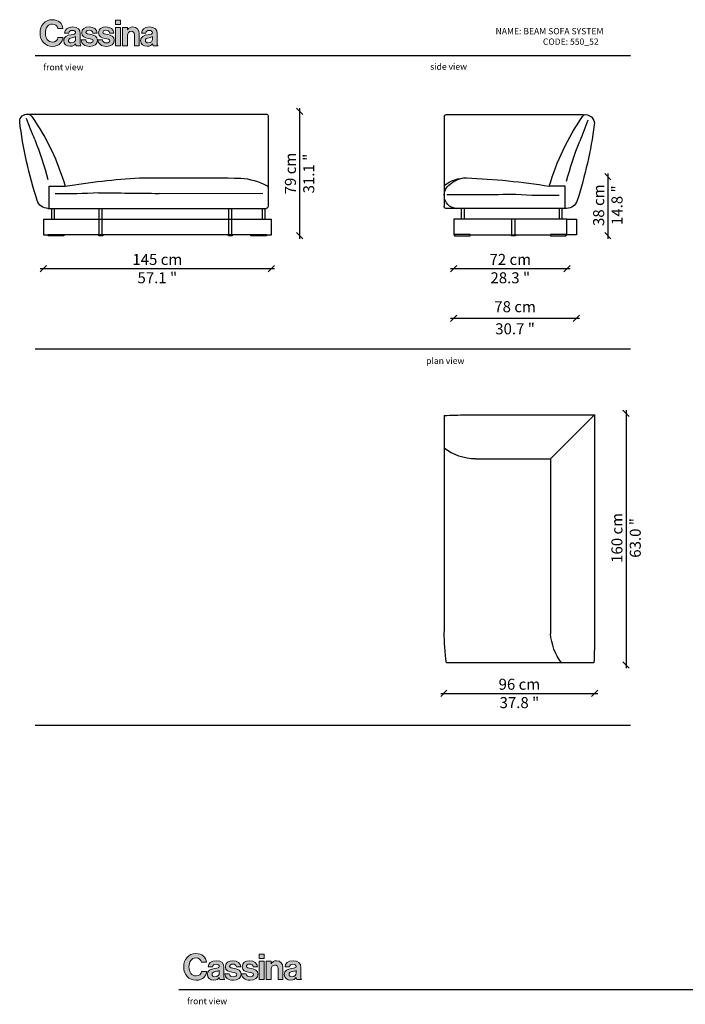
# Model space of a CAD drawing. Units: millimetres. Extents: x 2367 to 8308, y -343 to 1237.
# Drawn here: x 2857 to 3280, y 611 to 1237 of the extents above; entities that cross this region are included whole.
import ezdxf

# ---------------------------------------------------------------- set-up
doc = ezdxf.new("R2010")
doc.units = ezdxf.units.MM
doc.layers.get('0').update_dxf_attribs({"color": 9})
doc.layers.get('Defpoints').update_dxf_attribs({"color": 250})
doc.layers.add('CASSINA_disegno', color=10, linetype='Continuous')
doc.styles.get("Standard").update_dxf_attribs({"font": 'arial.ttf'})
doc.dimstyles.new('CASSINA_stile di quota', dxfattribs={"dimtxt": 7, "dimasz": 4, "dimexe": 2, "dimexo": 0, "dimgap": 3, "dimtad": 1, "dimdec": 0, "dimdsep": 46, "dimtxsty": 'Standard', "dimblk": 'OBLIQUE', "dimcen": 2.5, "dimdle": 2, "dimse1": 1, "dimse2": 1, "dimclrd": 256, "dimclrt": 256, "dimadec": 0, "dimazin": 0, "dimtfac": 1, "dimtdec": 0, "dimtmove": 0, "dimatfit": 3, "dimldrblk": 'NONE', "dimfxl": 0, "dimarcsym": 0})

# ---------------------------------------------------------------- blocks, each defined once
blk = doc.blocks.new('CASSINA_LOGO')
at = {"layer": 'CASSINA_disegno'}
h = blk.add_hatch(color=256, dxfattribs=at)
h.dxf.hatch_style = 1
edge = h.paths.add_edge_path()
edge.add_spline(control_points=[(16.7, 28.6), (15.9, 36.4), (10, 42.4), (-0.1, 42.4)], knot_values=[8, 8, 8, 8, 9, 9, 9, 9], degree=3, periodic=0)
edge.add_spline(control_points=[(-0.1, 42.4), (-12.1, 42.4), (-19.6, 33.1), (-19.6, 21.1)], knot_values=[9, 9, 9, 9, 10, 10, 10, 10], degree=3, periodic=0)
edge.add_spline(control_points=[(-19.6, 21.1), (-19.6, 8.8), (-11.4, 0), (0, 0)], knot_values=[10, 10, 10, 10, 11, 11, 11, 11], degree=3, periodic=0)
edge.add_spline(control_points=[(0, 0), (5.6, 0), (9.6, 1.7), (12.4, 4.3)], knot_values=[0, 0, 0, 0, 1, 1, 1, 1], degree=3, periodic=0)
edge.add_spline(control_points=[(12.4, 4.3), (15.1, 6.9), (16.6, 10.4), (16.8, 13.9), (16.8, 13.9), (8.8, 13.9), (8.8, 13.9)], knot_values=[1, 1, 1, 1, 2, 2, 2, 3, 3, 3, 3], degree=3, periodic=0)
edge.add_spline(control_points=[(8.8, 13.9), (8.3, 9.7), (4.8, 6.8), (0, 6.8)], knot_values=[3, 3, 3, 3, 4, 4, 4, 4], degree=3, periodic=0)
edge.add_spline(control_points=[(0, 6.8), (-6.8, 6.8), (-11.2, 12.7), (-11.2, 21.1)], knot_values=[4, 4, 4, 4, 5, 5, 5, 5], degree=3, periodic=0)
edge.add_spline(control_points=[(-11.2, 21.1), (-11.2, 29.1), (-7.6, 35.4), (-0.1, 35.4)], knot_values=[5, 5, 5, 5, 6, 6, 6, 6], degree=3, periodic=0)
edge.add_spline(control_points=[(-0.1, 35.4), (4.7, 35.4), (7.8, 32.7), (8.5, 28.6), (8.5, 28.6), (16.7, 28.6), (16.7, 28.6)], knot_values=[6, 6, 6, 6, 7, 7, 7, 8, 8, 8, 8], degree=3, periodic=0)
edge = h.paths.add_edge_path()
edge.add_spline(control_points=[(19.4, 21.2), (19.4, 21.2), (26.3, 21.2), (26.3, 21.2), (26.5, 24), (28.3, 25.3), (31.9, 25.3)], knot_values=[1, 1, 1, 1, 2, 2, 2, 3, 3, 3, 3], degree=3, periodic=0)
edge.add_spline(control_points=[(31.9, 25.3), (35.2, 25.3), (36.8, 23.9), (36.8, 21.8)], knot_values=[0, 0, 0, 0, 1, 1, 1, 1], degree=3, periodic=0)
edge.add_spline(control_points=[(36.8, 21.8), (36.8, 19.6), (34.6, 19.2), (29.8, 18.5)], knot_values=[14, 14, 14, 14, 15, 15, 15, 15], degree=3, periodic=0)
edge.add_spline(control_points=[(29.8, 18.5), (23.3, 17.6), (18, 15.5), (18, 9.1)], knot_values=[13, 13, 13, 13, 14, 14, 14, 14], degree=3, periodic=0)
edge.add_spline(control_points=[(18, 9.1), (18, 3.3), (22.2, 0.2), (28.2, 0.2)], knot_values=[12, 12, 12, 12, 13, 13, 13, 13], degree=3, periodic=0)
edge.add_spline(control_points=[(28.2, 0.2), (33.2, 0.2), (35.3, 1.9), (36.8, 4.1)], knot_values=[11, 11, 11, 11, 12, 12, 12, 12], degree=3, periodic=0)
edge.add_spline(control_points=[(36.8, 4.1), (36.8, 4.1), (36.9, 4.1), (36.9, 4.1)], knot_values=[10.00001, 10.00001, 10.00001, 10.00001, 11, 11, 11, 11], degree=3, periodic=0)
edge.add_spline(control_points=[(36.9, 4.1), (37.1, 2.8), (37.4, 1.4), (37.8, 0.9)], knot_values=[9, 9, 9, 9, 10, 10, 10, 10], degree=3, periodic=0)
edge.add_spline(control_points=[(37.8, 0.9), (37.8, 0.9), (45.3, 0.9), (45.3, 0.9)], knot_values=[8, 8, 8, 8, 9, 9, 9, 9], degree=3, periodic=0)
edge.add_spline(control_points=[(45.3, 0.9), (45.3, 0.9), (45.3, 1.1), (45.3, 1.1)], knot_values=[7.00001, 7.00001, 7.00001, 7.00001, 7.99999, 7.99999, 7.99999, 7.99999], degree=3, periodic=0)
edge.add_spline(control_points=[(45.3, 1.1), (44.6, 1.6), (44.3, 3), (44.3, 5.2)], knot_values=[6, 6, 6, 6, 7, 7, 7, 7], degree=3, periodic=0)
edge.add_spline(control_points=[(44.3, 5.2), (44.3, 5.2), (44.3, 20), (44.3, 20), (44.3, 26.9), (40.7, 30.8), (32, 30.8)], knot_values=[4, 4, 4, 4, 5, 5, 5, 6, 6, 6, 6], degree=3, periodic=0)
edge.add_spline(control_points=[(32, 30.8), (23.4, 30.8), (19.6, 26.3), (19.4, 21.2)], knot_values=[3, 3, 3, 3, 4, 4, 4, 4], degree=3, periodic=0)
edge = h.paths.add_edge_path(flags=16)
edge.add_spline(control_points=[(31.6, 13.8), (33.5, 14.3), (35.6, 14.7), (37, 15.5)], knot_values=[4, 4, 4, 4, 5, 5, 5, 5], degree=3, periodic=0)
edge.add_spline(control_points=[(37, 15.5), (37, 15.5), (37, 11.2), (37, 11.2), (37, 8.3), (34.5, 5.6), (30.1, 5.6)], knot_values=[2, 2, 2, 2, 3, 3, 3, 4, 4, 4, 4], degree=3, periodic=0)
edge.add_spline(control_points=[(30.1, 5.6), (27.4, 5.6), (25.5, 6.5), (25.5, 9.3)], knot_values=[1, 1, 1, 1, 2, 2, 2, 2], degree=3, periodic=0)
edge.add_spline(control_points=[(25.5, 9.3), (25.5, 12), (27.5, 12.9), (31.6, 13.8)], knot_values=[0, 0, 0, 0, 1, 1, 1, 1], degree=3, periodic=0)
edge = h.paths.add_edge_path()
edge.add_spline(control_points=[(53.4, 22.2), (53.4, 24.3), (55.4, 25.5), (58.4, 25.5)], knot_values=[1, 1, 1, 1, 2, 2, 2, 2], degree=3, periodic=0)
edge.add_spline(control_points=[(58.4, 25.5), (61.7, 25.5), (63.7, 24.3), (64.1, 21.2), (64.1, 21.2), (71.1, 21.2), (71.1, 21.2)], knot_values=[2, 2, 2, 2, 3, 3, 3, 4, 4, 4, 4], degree=3, periodic=0)
edge.add_spline(control_points=[(71.1, 21.2), (70.5, 27), (66.2, 30.9), (58.5, 30.9)], knot_values=[4, 4, 4, 4, 5, 5, 5, 5], degree=3, periodic=0)
edge.add_spline(control_points=[(58.5, 30.9), (51.9, 30.9), (46.6, 27.8), (46.6, 21.5)], knot_values=[5, 5, 5, 5, 6, 6, 6, 6], degree=3, periodic=0)
edge.add_spline(control_points=[(46.6, 21.5), (46.6, 15.1), (51.7, 13.7), (57, 12.7)], knot_values=[6, 6, 6, 6, 7, 7, 7, 7], degree=3, periodic=0)
edge.add_spline(control_points=[(57, 12.7), (61, 11.9), (64.7, 11.6), (64.7, 8.8)], knot_values=[7, 7, 7, 7, 8, 8, 8, 8], degree=3, periodic=0)
edge.add_spline(control_points=[(64.7, 8.8), (64.7, 6.8), (62.7, 5.5), (59.3, 5.5)], knot_values=[8, 8, 8, 8, 9, 9, 9, 9], degree=3, periodic=0)
edge.add_spline(control_points=[(59.3, 5.5), (55.8, 5.5), (53.5, 6.9), (52.9, 10.3), (52.9, 10.3), (45.8, 10.3), (45.8, 10.3)], knot_values=[9, 9, 9, 9, 10, 10, 10, 11, 11, 11, 11], degree=3, periodic=0)
edge.add_spline(control_points=[(45.8, 10.3), (46.2, 4.1), (51, 0), (59.4, 0)], knot_values=[11, 11, 11, 11, 12, 12, 12, 12], degree=3, periodic=0)
edge.add_spline(control_points=[(59.4, 0), (66.7, 0), (71.7, 3.5), (71.7, 9.4)], knot_values=[12, 12, 12, 12, 13, 13, 13, 13], degree=3, periodic=0)
edge.add_spline(control_points=[(71.7, 9.4), (71.7, 16.2), (66.3, 17.6), (61.4, 18.6)], knot_values=[13, 13, 13, 13, 14, 14, 14, 14], degree=3, periodic=0)
edge.add_spline(control_points=[(61.4, 18.6), (57.3, 19.5), (53.4, 19.7), (53.4, 22.2)], knot_values=[0, 0, 0, 0, 1, 1, 1, 1], degree=3, periodic=0)
edge = h.paths.add_edge_path()
edge.add_spline(control_points=[(80.1, 22.2), (80.1, 24.3), (82.1, 25.5), (85.1, 25.5)], knot_values=[2, 2, 2, 2, 3, 3, 3, 3], degree=3, periodic=0)
edge.add_spline(control_points=[(85.1, 25.5), (88.4, 25.5), (90.4, 24.3), (90.7, 21.2), (90.7, 21.2), (97.7, 21.2), (97.7, 21.2)], knot_values=[3, 3, 3, 3, 4, 4, 4, 5, 5, 5, 5], degree=3, periodic=0)
edge.add_spline(control_points=[(97.7, 21.2), (97.1, 27), (92.9, 30.9), (85.2, 30.9)], knot_values=[5, 5, 5, 5, 6, 6, 6, 6], degree=3, periodic=0)
edge.add_spline(control_points=[(85.2, 30.9), (78.5, 30.9), (73.3, 27.8), (73.3, 21.5)], knot_values=[6, 6, 6, 6, 7, 7, 7, 7], degree=3, periodic=0)
edge.add_spline(control_points=[(73.3, 21.5), (73.3, 15.1), (78.4, 13.7), (83.6, 12.7)], knot_values=[7, 7, 7, 7, 8, 8, 8, 8], degree=3, periodic=0)
edge.add_spline(control_points=[(83.6, 12.7), (87.6, 11.9), (91.3, 11.6), (91.3, 8.8)], knot_values=[8, 8, 8, 8, 9, 9, 9, 9], degree=3, periodic=0)
edge.add_spline(control_points=[(91.3, 8.8), (91.3, 6.8), (89.4, 5.5), (86, 5.5)], knot_values=[9, 9, 9, 9, 10, 10, 10, 10], degree=3, periodic=0)
edge.add_spline(control_points=[(86, 5.5), (82.5, 5.5), (80.1, 6.9), (79.6, 10.3), (79.6, 10.3), (72.4, 10.3), (72.4, 10.3)], knot_values=[10, 10, 10, 10, 11, 11, 11, 12, 12, 12, 12], degree=3, periodic=0)
edge.add_spline(control_points=[(72.4, 10.3), (72.9, 4.1), (77.6, 0), (86.1, 0)], knot_values=[12, 12, 12, 12, 13, 13, 13, 13], degree=3, periodic=0)
edge.add_spline(control_points=[(86.1, 0), (93.4, 0), (98.4, 3.5), (98.4, 9.4)], knot_values=[13, 13, 13, 13, 14, 14, 14, 14], degree=3, periodic=0)
edge.add_spline(control_points=[(98.4, 9.4), (98.4, 16.2), (93, 17.6), (88.1, 18.6)], knot_values=[0, 0, 0, 0, 1, 1, 1, 1], degree=3, periodic=0)
edge.add_spline(control_points=[(88.1, 18.6), (83.9, 19.5), (80.1, 19.7), (80.1, 22.2)], knot_values=[1, 1, 1, 1, 2, 2, 2, 2], degree=3, periodic=0)
h.paths.add_polyline_path([(108.2, 30.1), (100.5, 30.1), (100.5, 0.9), (108.2, 0.9)])
h.paths.add_polyline_path([(100.5, 41.6), (100.5, 34.6), (108.2, 34.6), (108.2, 41.6)])
edge = h.paths.add_edge_path()
edge.add_spline(control_points=[(115.4, 30.1), (113.5, 30.1), (111.6, 30.1), (111.6, 30.1), (111.6, 30.1), (111.6, 22.8), (111.6, 15.5)], knot_values=[5.5, 5.5, 5.5, 5.5, 6, 6, 6, 6.5, 6.5, 6.5, 6.5], degree=3, periodic=0)
edge.add_spline(control_points=[(111.6, 15.5), (111.6, 8.2), (111.6, 0.9), (111.6, 0.9), (111.6, 0.9), (113.6, 0.9), (115.5, 0.9)], knot_values=[6.5, 6.5, 6.5, 6.5, 7, 7, 7, 7.5, 7.5, 7.5, 7.5], degree=3, periodic=0)
edge.add_spline(control_points=[(115.5, 0.9), (117.4, 0.9), (119.4, 0.9), (119.4, 0.9), (119.4, 0.9), (119.4, 17.4), (119.4, 17.4)], knot_values=[7.5, 7.5, 7.5, 7.5, 8, 8, 8, 9, 9, 9, 9], degree=3, periodic=0)
edge.add_spline(control_points=[(119.4, 17.4), (119.4, 21.4), (121.9, 24.1), (125.3, 24.1)], knot_values=[9, 9, 9, 9, 10, 10, 10, 10], degree=3, periodic=0)
edge.add_spline(control_points=[(125.3, 24.1), (128.5, 24.1), (130.4, 21.9), (130.4, 18.8), (130.4, 18.8), (130.4, 17.7), (130.4, 16)], knot_values=[10, 10, 10, 10, 11, 11, 11, 11.250015, 11.250015, 11.250015, 11.250015], degree=3, periodic=0)
edge.add_spline(control_points=[(130.4, 16), (130.4, 14.3), (130.4, 12.1), (130.4, 9.8)], knot_values=[11.250015, 11.250015, 11.250015, 11.250015, 11.50001, 11.50001, 11.50001, 11.50001], degree=3, periodic=0)
edge.add_spline(control_points=[(130.4, 9.8), (130.4, 8.7), (130.4, 7.6), (130.4, 6.5)], knot_values=[11.50001, 11.50001, 11.50001, 11.50001, 11.625008, 11.625008, 11.625008, 11.625008], degree=3, periodic=0)
edge.add_spline(control_points=[(130.4, 6.5), (130.4, 5.5), (130.4, 4.5), (130.4, 3.7)], knot_values=[11.625008, 11.625008, 11.625008, 11.625008, 11.750005, 11.750005, 11.750005, 11.750005], degree=3, periodic=0)
edge.add_spline(control_points=[(130.4, 3.7), (130.4, 3.2), (130.4, 2.8), (130.4, 2.5)], knot_values=[11.750005, 11.750005, 11.750005, 11.750005, 11.812504, 11.812504, 11.812504, 11.812504], degree=3, periodic=0)
edge.add_spline(control_points=[(130.4, 2.5), (130.4, 2.2), (130.4, 1.9), (130.4, 1.6)], knot_values=[11.812504, 11.812504, 11.812504, 11.812504, 11.875002, 11.875002, 11.875002, 11.875002], degree=3, periodic=0)
edge.add_spline(control_points=[(130.4, 1.6), (130.4, 1.5), (130.4, 1.4), (130.4, 1.3)], knot_values=[11.875002, 11.875002, 11.875002, 11.875002, 11.906252, 11.906252, 11.906252, 11.906252], degree=3, periodic=0)
edge.add_spline(control_points=[(130.4, 1.3), (130.4, 1.2), (130.4, 1.1), (130.4, 1.1)], knot_values=[11.906252, 11.906252, 11.906252, 11.906252, 11.937501, 11.937501, 11.937501, 11.937501], degree=3, periodic=0)
edge.add_spline(control_points=[(130.4, 1.1), (130.4, 1), (130.4, 1), (130.4, 1)], knot_values=[11.937501, 11.937501, 11.937501, 11.937501, 11.953126, 11.953126, 11.953126, 11.953126], degree=3, periodic=0)
edge.add_spline(control_points=[(130.4, 1), (130.4, 0.9), (130.4, 0.9), (130.4, 0.9)], knot_values=[11.953126, 11.953126, 11.953126, 11.953126, 11.968751, 11.968751, 11.968751, 11.968751], degree=3, periodic=0)
edge.add_spline(control_points=[(130.4, 0.9), (130.4, 0.9), (130.4, 0.9), (130.4, 0.9), (130.4, 0.9), (132.3, 0.9), (134.2, 0.9)], knot_values=[11.999878, 11.999878, 11.999878, 11.999878, 12, 12, 12, 12.49999, 12.49999, 12.49999, 12.49999], degree=3, periodic=0)
edge.add_spline(control_points=[(134.2, 0.9), (136.2, 0.9), (138.1, 0.9), (138.1, 0.9), (138.1, 0.9), (138.1, 19.9), (138.1, 19.9)], knot_values=[12.49999, 12.49999, 12.49999, 12.49999, 13, 13, 13, 14, 14, 14, 14], degree=3, periodic=0)
edge.add_spline(control_points=[(138.1, 19.9), (138.1, 26.3), (134.1, 30.9), (128, 30.9)], knot_values=[1, 1, 1, 1, 2, 2, 2, 2], degree=3, periodic=0)
edge.add_spline(control_points=[(128, 30.9), (124.1, 30.9), (121.4, 29.2), (119.4, 26.1)], knot_values=[2, 2, 2, 2, 3, 3, 3, 3], degree=3, periodic=0)
edge.add_spline(control_points=[(119.4, 26.1), (119.4, 26.1), (119.2, 26.1), (119.2, 26.1)], knot_values=[3.00001, 3.00001, 3.00001, 3.00001, 3.99999, 3.99999, 3.99999, 3.99999], degree=3, periodic=0)
edge.add_spline(control_points=[(119.2, 26.1), (119.2, 26.1), (119.2, 27.1), (119.2, 28.1)], knot_values=[4, 4, 4, 4, 4.5, 4.5, 4.5, 4.5], degree=3, periodic=0)
edge.add_spline(control_points=[(119.2, 28.1), (119.2, 29.1), (119.2, 30.1), (119.2, 30.1), (119.2, 30.1), (117.3, 30.1), (115.4, 30.1)], knot_values=[4.5, 4.5, 4.5, 4.5, 5, 5, 5, 5.5, 5.5, 5.5, 5.5], degree=3, periodic=0)
edge = h.paths.add_edge_path()
edge.add_spline(control_points=[(141.6, 21.2), (141.6, 21.2), (148.5, 21.2), (148.5, 21.2), (148.7, 24), (150.5, 25.3), (154.1, 25.3)], knot_values=[1, 1, 1, 1, 2, 2, 2, 3, 3, 3, 3], degree=3, periodic=0)
edge.add_spline(control_points=[(154.1, 25.3), (157.4, 25.3), (159, 23.9), (159, 21.8)], knot_values=[0, 0, 0, 0, 1, 1, 1, 1], degree=3, periodic=0)
edge.add_spline(control_points=[(159, 21.8), (159, 19.6), (156.8, 19.2), (152, 18.5)], knot_values=[14, 14, 14, 14, 15, 15, 15, 15], degree=3, periodic=0)
edge.add_spline(control_points=[(152, 18.5), (145.5, 17.6), (140.2, 15.5), (140.2, 9.1)], knot_values=[13, 13, 13, 13, 14, 14, 14, 14], degree=3, periodic=0)
edge.add_spline(control_points=[(140.2, 9.1), (140.2, 3.3), (144.5, 0.2), (150.4, 0.2)], knot_values=[12, 12, 12, 12, 13, 13, 13, 13], degree=3, periodic=0)
edge.add_spline(control_points=[(150.4, 0.2), (155.4, 0.2), (157.6, 1.9), (159, 4.1)], knot_values=[11, 11, 11, 11, 12, 12, 12, 12], degree=3, periodic=0)
edge.add_spline(control_points=[(159, 4.1), (159, 4.1), (159.2, 4.1), (159.2, 4.1)], knot_values=[10.00001, 10.00001, 10.00001, 10.00001, 11, 11, 11, 11], degree=3, periodic=0)
edge.add_spline(control_points=[(159.2, 4.1), (159.3, 2.8), (159.6, 1.4), (160.1, 0.9)], knot_values=[9, 9, 9, 9, 10, 10, 10, 10], degree=3, periodic=0)
edge.add_spline(control_points=[(160.1, 0.9), (160.1, 0.9), (167.5, 0.9), (167.5, 0.9)], knot_values=[8, 8, 8, 8, 9, 9, 9, 9], degree=3, periodic=0)
edge.add_spline(control_points=[(167.5, 0.9), (167.5, 0.9), (167.5, 1.1), (167.5, 1.1)], knot_values=[7.00001, 7.00001, 7.00001, 7.00001, 7.99999, 7.99999, 7.99999, 7.99999], degree=3, periodic=0)
edge.add_spline(control_points=[(167.5, 1.1), (166.8, 1.6), (166.5, 3), (166.5, 5.2)], knot_values=[6, 6, 6, 6, 7, 7, 7, 7], degree=3, periodic=0)
edge.add_spline(control_points=[(166.5, 5.2), (166.5, 5.2), (166.5, 20), (166.5, 20), (166.5, 26.9), (163, 30.8), (154.2, 30.8)], knot_values=[4, 4, 4, 4, 5, 5, 5, 6, 6, 6, 6], degree=3, periodic=0)
edge.add_spline(control_points=[(154.2, 30.8), (145.7, 30.8), (141.8, 26.3), (141.6, 21.2)], knot_values=[3, 3, 3, 3, 4, 4, 4, 4], degree=3, periodic=0)
edge = h.paths.add_edge_path(flags=16)
edge.add_spline(control_points=[(153.8, 13.8), (155.7, 14.3), (157.8, 14.7), (159.2, 15.5)], knot_values=[4, 4, 4, 4, 5, 5, 5, 5], degree=3, periodic=0)
edge.add_spline(control_points=[(159.2, 15.5), (159.2, 15.5), (159.2, 11.2), (159.2, 11.2), (159.2, 8.3), (156.8, 5.6), (152.3, 5.6)], knot_values=[2, 2, 2, 2, 3, 3, 3, 4, 4, 4, 4], degree=3, periodic=0)
edge.add_spline(control_points=[(152.3, 5.6), (149.6, 5.6), (147.8, 6.5), (147.8, 9.3)], knot_values=[1, 1, 1, 1, 2, 2, 2, 2], degree=3, periodic=0)
edge.add_spline(control_points=[(147.8, 9.3), (147.8, 12), (149.8, 12.9), (153.8, 13.8)], knot_values=[0, 0, 0, 0, 1, 1, 1, 1], degree=3, periodic=0)
at = {"layer": 'CASSINA_disegno', "lineweight": 0}
for points in [[(108.2, 41.6), (100.5, 41.6), (100.5, 34.6), (108.2, 34.6), (108.2, 41.6)], [(108.2, 30.1), (100.5, 30.1), (100.5, 0.9), (108.2, 0.9), (108.2, 30.1)]]:
    blk.add_lwpolyline(points, dxfattribs=at)
for points, knots in [([(0, 0), (5.6, 0), (9.6, 1.7), (12.4, 4.3), (15.1, 6.9), (16.6, 10.4), (16.8, 13.9), (16.8, 13.9), (8.8, 13.9), (8.8, 13.9), (8.3, 9.7), (4.8, 6.8), (0, 6.8), (-6.8, 6.8), (-11.2, 12.7), (-11.2, 21.1), (-11.2, 29.1), (-7.6, 35.4), (-0.1, 35.4), (4.7, 35.4), (7.8, 32.7), (8.5, 28.6), (8.5, 28.6), (16.7, 28.6), (16.7, 28.6), (15.9, 36.4), (10, 42.4), (-0.1, 42.4), (-12.1, 42.4), (-19.6, 33.1), (-19.6, 21.1), (-19.6, 8.8), (-11.4, 0), (0, 0)], [0, 0, 0, 0, 1, 1, 1, 2, 2, 2, 3, 3, 3, 4, 4, 4, 5, 5, 5, 6, 6, 6, 7, 7, 7, 8, 8, 8, 9, 9, 9, 10, 10, 10, 11, 11, 11, 11]), ([(36.8, 21.8), (36.8, 23.9), (35.2, 25.3), (31.9, 25.3), (28.3, 25.3), (26.5, 24), (26.3, 21.2), (26.3, 21.2), (19.4, 21.2), (19.4, 21.2), (19.6, 26.3), (23.4, 30.8), (32, 30.8), (40.7, 30.8), (44.3, 26.9), (44.3, 20), (44.3, 20), (44.3, 5.2), (44.3, 5.2), (44.3, 3), (44.6, 1.6), (45.3, 1.1), (45.3, 1.1), (45.3, 0.9), (45.3, 0.9), (45.3, 0.9), (37.8, 0.9), (37.8, 0.9), (37.4, 1.4), (37.1, 2.8), (36.9, 4.1), (36.9, 4.1), (36.8, 4.1), (36.8, 4.1), (35.3, 1.9), (33.2, 0.2), (28.2, 0.2), (22.2, 0.2), (18, 3.3), (18, 9.1), (18, 15.5), (23.3, 17.6), (29.8, 18.5), (34.6, 19.2), (36.8, 19.6), (36.8, 21.8)], [0, 0, 0, 0, 1, 1, 1, 2, 2, 2, 3, 3, 3, 4, 4, 4, 5, 5, 5, 6, 6, 6, 7, 7, 7, 8, 8, 8, 9, 9, 9, 10, 10, 10, 11, 11, 11, 12, 12, 12, 13, 13, 13, 14, 14, 14, 15, 15, 15, 15]), ([(61.4, 18.6), (57.3, 19.5), (53.4, 19.7), (53.4, 22.2), (53.4, 24.3), (55.4, 25.5), (58.4, 25.5), (61.7, 25.5), (63.7, 24.3), (64.1, 21.2), (64.1, 21.2), (71.1, 21.2), (71.1, 21.2), (70.5, 27), (66.2, 30.9), (58.5, 30.9), (51.9, 30.9), (46.6, 27.8), (46.6, 21.5), (46.6, 15.1), (51.7, 13.7), (57, 12.7), (61, 11.9), (64.7, 11.6), (64.7, 8.8), (64.7, 6.8), (62.7, 5.5), (59.3, 5.5), (55.8, 5.5), (53.5, 6.9), (52.9, 10.3), (52.9, 10.3), (45.8, 10.3), (45.8, 10.3), (46.2, 4.1), (51, 0), (59.4, 0), (66.7, 0), (71.7, 3.5), (71.7, 9.4), (71.7, 16.2), (66.3, 17.6), (61.4, 18.6)], [0, 0, 0, 0, 1, 1, 1, 2, 2, 2, 3, 3, 3, 4, 4, 4, 5, 5, 5, 6, 6, 6, 7, 7, 7, 8, 8, 8, 9, 9, 9, 10, 10, 10, 11, 11, 11, 12, 12, 12, 13, 13, 13, 14, 14, 14, 14]), ([(98.4, 9.4), (98.4, 16.2), (93, 17.6), (88.1, 18.6), (83.9, 19.5), (80.1, 19.7), (80.1, 22.2), (80.1, 24.3), (82.1, 25.5), (85.1, 25.5), (88.4, 25.5), (90.4, 24.3), (90.7, 21.2), (90.7, 21.2), (97.7, 21.2), (97.7, 21.2), (97.1, 27), (92.9, 30.9), (85.2, 30.9), (78.5, 30.9), (73.3, 27.8), (73.3, 21.5), (73.3, 15.1), (78.4, 13.7), (83.6, 12.7), (87.6, 11.9), (91.3, 11.6), (91.3, 8.8), (91.3, 6.8), (89.4, 5.5), (86, 5.5), (82.5, 5.5), (80.1, 6.9), (79.6, 10.3), (79.6, 10.3), (72.4, 10.3), (72.4, 10.3), (72.9, 4.1), (77.6, 0), (86.1, 0), (93.4, 0), (98.4, 3.5), (98.4, 9.4)], [0, 0, 0, 0, 1, 1, 1, 2, 2, 2, 3, 3, 3, 4, 4, 4, 5, 5, 5, 6, 6, 6, 7, 7, 7, 8, 8, 8, 9, 9, 9, 10, 10, 10, 11, 11, 11, 12, 12, 12, 13, 13, 13, 14, 14, 14, 14]), ([(138.1, 0.9), (138.1, 0.9), (138.1, 19.9), (138.1, 19.9), (138.1, 26.3), (134.1, 30.9), (128, 30.9), (124.1, 30.9), (121.4, 29.2), (119.4, 26.1), (119.4, 26.1), (119.2, 26.1), (119.2, 26.1), (119.2, 26.1), (119.2, 30.1), (119.2, 30.1), (119.2, 30.1), (111.6, 30.1), (111.6, 30.1), (111.6, 30.1), (111.6, 0.9), (111.6, 0.9), (111.6, 0.9), (119.4, 0.9), (119.4, 0.9), (119.4, 0.9), (119.4, 17.4), (119.4, 17.4), (119.4, 21.4), (121.9, 24.1), (125.3, 24.1), (128.5, 24.1), (130.4, 21.9), (130.4, 18.8), (130.4, 18.8), (130.4, 0.9), (130.4, 0.9), (130.4, 0.9), (138.1, 0.9), (138.1, 0.9)], [0, 0, 0, 0, 1, 1, 1, 2, 2, 2, 3, 3, 3, 4, 4, 4, 5, 5, 5, 6, 6, 6, 7, 7, 7, 8, 8, 8, 9, 9, 9, 10, 10, 10, 11, 11, 11, 12, 12, 12, 13, 13, 13, 13]), ([(159, 21.8), (159, 23.9), (157.4, 25.3), (154.1, 25.3), (150.5, 25.3), (148.7, 24), (148.5, 21.2), (148.5, 21.2), (141.6, 21.2), (141.6, 21.2), (141.8, 26.3), (145.7, 30.8), (154.2, 30.8), (163, 30.8), (166.5, 26.9), (166.5, 20), (166.5, 20), (166.5, 5.2), (166.5, 5.2), (166.5, 3), (166.8, 1.6), (167.5, 1.1), (167.5, 1.1), (167.5, 0.9), (167.5, 0.9), (167.5, 0.9), (160.1, 0.9), (160.1, 0.9), (159.6, 1.4), (159.3, 2.8), (159.2, 4.1), (159.2, 4.1), (159, 4.1), (159, 4.1), (157.6, 1.9), (155.4, 0.2), (150.4, 0.2), (144.5, 0.2), (140.2, 3.3), (140.2, 9.1), (140.2, 15.5), (145.5, 17.6), (152, 18.5), (156.8, 19.2), (159, 19.6), (159, 21.8)], [0, 0, 0, 0, 1, 1, 1, 2, 2, 2, 3, 3, 3, 4, 4, 4, 5, 5, 5, 6, 6, 6, 7, 7, 7, 8, 8, 8, 9, 9, 9, 10, 10, 10, 11, 11, 11, 12, 12, 12, 13, 13, 13, 14, 14, 14, 15, 15, 15, 15]), ([(31.6, 13.8), (27.5, 12.9), (25.5, 12), (25.5, 9.3), (25.5, 6.5), (27.4, 5.6), (30.1, 5.6), (34.5, 5.6), (37, 8.3), (37, 11.2), (37, 11.2), (37, 15.5), (37, 15.5), (35.6, 14.7), (33.5, 14.3), (31.6, 13.8)], [0, 0, 0, 0, 1, 1, 1, 2, 2, 2, 3, 3, 3, 4, 4, 4, 5, 5, 5, 5]), ([(153.8, 13.8), (149.8, 12.9), (147.8, 12), (147.8, 9.3), (147.8, 6.5), (149.6, 5.6), (152.3, 5.6), (156.8, 5.6), (159.2, 8.3), (159.2, 11.2), (159.2, 11.2), (159.2, 15.5), (159.2, 15.5), (157.8, 14.7), (155.7, 14.3), (153.8, 13.8)], [0, 0, 0, 0, 1, 1, 1, 2, 2, 2, 3, 3, 3, 4, 4, 4, 5, 5, 5, 5])]:
    blk.add_open_spline(points, degree=3, knots=knots, dxfattribs=at)
blk = doc.blocks.new('550_51_1')
at = {"layer": 'CASSINA_disegno'}
for p, q in [((-1, 76.15), (-1, 18.57)), ((151.81, 77.33), (0.2, 77.33)), ((138.24, 31.47), (128.07, 31.47)), ((138.24, 17.37), (138.24, 31.47)), ((2.39, 26.56), (68.33, 26.89)), ((139.04, 17.37), (0.2, 17.37)), ((0.82, 10.42), (0.82, 17.37)), ((2.61, 10.42), (2.61, 17.37)), ((22.02, 0.5), (22.02, 17.37)), ((24.04, 0.5), (24.04, 17.37)), ((104.45, 0.5), (104.45, 17.37)), ((106.47, 0.5), (106.47, 17.37)), ((134.75, 10.42), (134.75, 17.37)), ((136.54, 10.42), (136.54, 17.37)), ((141.92, 10.42), (-3.08, 10.42)), ((-3.08, 0.5), (-3.08, 10.42)), ((141.92, 10.42), (141.92, 0.5)), ((0, 0.5), (-3.08, 0.5)), ((21.77, 0.5), (21.77, 0)), ((21.77, 0), (24.29, 0)), ((24.29, 0), (24.29, 0.5)), ((104.2, 0.5), (104.2, 0)), ((104.2, 0), (106.72, 0)), ((106.72, 0), (106.72, 0.5)), ((141.92, 0.5), (138.85, 0.5))]:
    blk.add_line(p, q, dxfattribs=at)
for points in [[(0, 0), (9.95, 0), (9.95, 0.79), (0, 0.79)], [(128.9, 0), (138.85, 0), (138.85, 0.79), (128.9, 0.79)]]:
    blk.add_lwpolyline(points, close=True, dxfattribs=at)
blk.add_lwpolyline([(9.95, 0.5), (128.89, 0.5)], dxfattribs=at)
for centre, radius, start, end in [((0.19, 76.15), 1.18, 89.19154, 180.00048), ((274.07, -11.12), 152.09, 145.19086, 163.74082), ((152.44, 73.41), 3.97, 99.53081, 144.79457), ((152.29, 72.66), 4.69, 0.0026, 95.84618), ((-110.34, 105.43), 269.32, 342.02273, 353.01119), ((-24.13, 135.67), 186.98, 336.52758, 340.90617), ((363.27, -23.31), 231.84, 158.6238, 165.26034), ((0.29, 30.62), 1.29, 117.57373, 176.18458), ((20.33, -7.7), 44.53, 95.0679, 117.61055), ((61.87, -10067.83), 10104.59, 89.892383, 90.25782), ((57.73, -384.06), 421.44, 80.39262, 86.85615), ((447.24, -33324.79), 33353.83, 90.584644, 90.650901), ((126.59, 302.7), 276.1, 265.9119, 271.63747), ((139.04, 24.51), 7.14, 270, 342.06935), ((0.2, 18.56), 1.19, 179.55551, 270.18411)]:
    blk.add_arc(centre, radius, start, end, dxfattribs=at)
blk = doc.blocks.new('550_51_2')
at = {"layer": 'CASSINA_disegno'}
for p, q in [((-10.79, 76.88), (76.48, 76.87)), ((77.65, 75.71), (77.65, 18.59)), ((0.6, 17.37), (0.6, 31.47)), ((0.6, 31.47), (10.78, 31.47)), ((-0.19, 17.37), (76.59, 17.39)), ((2.61, 10.42), (2.61, 17.37)), ((4.39, 10.42), (4.39, 17.37)), ((64.73, 10.42), (64.73, 17.39)), ((66.51, 10.42), (66.51, 17.39)), ((32.52, 0.5), (32.52, 10.42)), ((34.57, 0.5), (34.57, 10.42)), ((32.27, 0.5), (32.27, 0)), ((34.79, 0), (34.79, 0.5)), ((32.27, 0), (34.79, 0))]:
    blk.add_line(p, q, dxfattribs=at)
for points in [[(-0.45, 10.42), (-6.45, 10.42), (-6.45, 0.5), (-0.45, 0.5)], [(0, 0.5), (-0.45, 0.5), (-0.45, 10.42), (71.55, 10.42), (71.55, 0.5), (71.06, 0.5)], [(61.13, 0.5), (9.95, 0.5)]]:
    blk.add_lwpolyline(points, dxfattribs=at)
for points in [[(9.95, 0), (0, 0), (0, 0.79), (9.95, 0.79)], [(71.08, 0), (61.13, 0), (61.13, 0.79), (71.08, 0.79)]]:
    blk.add_lwpolyline(points, close=True, dxfattribs=at)
for centre, radius, start, end in [((-12.09, 71.19), 5.8, 132.68982, 187.73128), ((-11.95, 70.82), 6.17, 79.10664, 131.33797), ((-13.6, 73.41), 3.97, 35.20543, 64.43392), ((-135.21, -11.11), 152.07, 16.26031, 34.81142), ((76.48, 75.71), 1.17, 360, 90), ((271.53, 110.45), 292.13, 187.87875, 197.56078), ((162.98, 134.56), 186.98, 199.09383, 203.47242), ((-224.42, -24.41), 231.84, 14.73966, 21.3762), ((84.19, -430.84), 468.1, 92.5422, 99.02269), ((63.43, 21.31), 15.48, 47.74299, 90), ((63.35, 13.59), 23.21, 51.96224, 89.80765), ((68.95, 25.7), 8.59, 354.86022, 55.35954), ((12.48, 301.6), 276.1, 268.36253, 274.0881), ((76.98, 3377.84), 3351.94, 269.23397, 269.9815), ((-0.19, 24.51), 7.14, 197.93065, 270), ((69.59, 25.31), 7.94, 273.89802, 357.29672), ((76.52, 18.52), 1.13, 273.37778, 3.67041)]:
    blk.add_arc(centre, radius, start, end, dxfattribs=at)
blk = doc.blocks.new('550_51_3')
at = {"layer": 'CASSINA_disegno'}
for p, q in [((81.22, 157.66), (-0.5, 157.71)), ((-0.5, 157.71), (-0.49, 18.17)), ((-0.5, 157.71), (27.59, 129.61)), ((95.21, 157.21), (95.21, 19.85)), ((27.59, 129.61), (27.57, 18.56)), ((75.36, 129.61), (27.59, 129.61)), ((0, 0), (93.72, 0))]:
    blk.add_line(p, q, dxfattribs=at)
for centre, radius, start, end in [((74.88, -254.96), 412.67, 87.17637, 89.12), ((74.59, 164.33), 34.72, 271.26862, 306.4273), ((-60.31, 21.53), 155.52, 352.04178, 359.37993), ((411.81, 20.26), 412.31, 180.28952, 182.81607), ((-8.41, 21.4), 36.09, 323.62954, 355.49167)]:
    blk.add_arc(centre, radius, start, end, dxfattribs=at)
blk = doc.blocks.new('_Oblique')
at = {"color": 0, "linetype": 'ByBlock', "lineweight": -2}
blk.add_line((-0.5, -0.5), (0.5, 0.5), dxfattribs=at)
blk = doc.blocks.new('*D270')
at = {"linetype": 'Continuous', "lineweight": -2}
blk.add_line((2870.21, 1079.04), (3019.12, 1079.04), dxfattribs=at)
at = {"layer": 'Defpoints', "color": 0, "linetype": 'Continuous'}
for p in [(3017.12, 1172.61), (2872.21, 1105.4), (3017.12, 1079.04)]:
    blk.add_point(p, dxfattribs=at)
at = {"linetype": 'Continuous', "lineweight": -2, "xscale": 4, "yscale": 4, "zscale": 4, "rotation": 180}
blk.add_blockref('_Oblique', (2872.21, 1079.04), dxfattribs=at)
at = {"linetype": 'Continuous', "lineweight": -2, "xscale": 4, "yscale": 4, "zscale": 4}
blk.add_blockref('_Oblique', (3017.12, 1079.04), dxfattribs=at)
at = {"linetype": 'Continuous', "insert": (2944.66, 1079.04), "char_height": 7, "attachment_point": 5}
blk.add_mtext('145 cm\\P\\f\\X [;\\fArial;57.1 "\\f]', dxfattribs=at)
blk = doc.blocks.new('_None')
blk = doc.blocks.new('*D271')
at = {"linetype": 'Continuous', "lineweight": -2}
blk.add_line((3035.12, 1180.97), (3035.12, 1097.95), dxfattribs=at)
at = {"layer": 'Defpoints', "color": 0, "linetype": 'Continuous'}
for p in [(2932.14, 1178.97), (3016.99, 1099.95), (3035.12, 1099.95)]:
    blk.add_point(p, dxfattribs=at)
at = {"linetype": 'Continuous', "lineweight": -2, "xscale": 4, "yscale": 4, "zscale": 4}
for p, rotation in [((3035.12, 1178.97), 90), ((3035.12, 1099.95), 270)]:
    blk.add_blockref('_Oblique', p, dxfattribs=dict(at, rotation=rotation))
at = {"linetype": 'Continuous', "insert": (3035.12, 1139.46), "char_height": 7, "attachment_point": 5, "rotation": 90}
blk.add_mtext('79 cm\\P\\f\\X [;\\fArial;31.1 "\\f]', dxfattribs=at)
blk = doc.blocks.new('*D272')
at = {"linetype": 'Continuous', "lineweight": -2}
blk.add_line((3231.12, 1139.54), (3231.12, 1097.95), dxfattribs=at)
at = {"layer": 'Defpoints', "color": 0, "linetype": 'Continuous'}
for p in [(3197.34, 1137.54), (3204.68, 1099.95), (3231.12, 1099.95)]:
    blk.add_point(p, dxfattribs=at)
at = {"linetype": 'Continuous', "lineweight": -2, "xscale": 4, "yscale": 4, "zscale": 4}
for p, rotation in [((3231.12, 1137.54), 90), ((3231.12, 1099.95), 270)]:
    blk.add_blockref('_Oblique', p, dxfattribs=dict(at, rotation=rotation))
at = {"linetype": 'Continuous', "insert": (3231.12, 1119.34), "char_height": 7, "attachment_point": 5, "rotation": 90}
blk.add_mtext('38 cm\\P\\f\\X [;\\fArial;14.8 "\\f]', dxfattribs=at)
blk = doc.blocks.new('*D273')
at = {"linetype": 'Continuous', "lineweight": -2}
blk.add_line((3131.13, 1079.04), (3207.13, 1079.04), dxfattribs=at)
at = {"layer": 'Defpoints', "color": 0, "linetype": 'Continuous'}
for p in [(3133.13, 1105.4), (3205.13, 1105.4), (3205.13, 1079.04)]:
    blk.add_point(p, dxfattribs=at)
at = {"linetype": 'Continuous', "lineweight": -2, "xscale": 4, "yscale": 4, "zscale": 4, "rotation": 180}
blk.add_blockref('_Oblique', (3133.13, 1079.04), dxfattribs=at)
at = {"linetype": 'Continuous', "lineweight": -2, "xscale": 4, "yscale": 4, "zscale": 4}
blk.add_blockref('_Oblique', (3205.13, 1079.04), dxfattribs=at)
at = {"linetype": 'Continuous', "insert": (3169.08, 1079.04), "char_height": 7, "attachment_point": 5}
blk.add_mtext('72 cm\\P\\f\\X [;\\fArial;28.3 "\\f]', dxfattribs=at)
blk = doc.blocks.new('*D274')
at = {"lineweight": -2}
blk.add_line((3213.13, 1047.36), (3131.13, 1047.36), dxfattribs=at)
at = {"layer": 'Defpoints', "color": 0}
for p in [(3133.13, 1105.4), (3211.13, 1105.4), (3133.13, 1047.36)]:
    blk.add_point(p, dxfattribs=at)
at = {"lineweight": -2, "xscale": 4, "yscale": 4, "zscale": 4, "rotation": 180}
blk.add_blockref('_Oblique', (3133.13, 1047.36), dxfattribs=at)
at = {"lineweight": -2, "xscale": 4, "yscale": 4, "zscale": 4}
blk.add_blockref('_Oblique', (3211.13, 1047.36), dxfattribs=at)
at = {"char_height": 7, "attachment_point": 5}
for s, insert in [('78 cm', (3172.13, 1053.93)), ('\\f\\X [;\\fArial;30.7 "\\f]', (3172.13, 1040.78))]:
    blk.add_mtext(s, dxfattribs=dict(at, insert=insert))
blk = doc.blocks.new('*D275')
at = {"linetype": 'Continuous', "lineweight": -2}
blk.add_line((3124.83, 809.04), (3224.73, 809.04), dxfattribs=at)
at = {"layer": 'Defpoints', "color": 0, "linetype": 'Continuous'}
for p in [(3222.73, 965.43), (3126.83, 916.98), (3222.73, 809.04)]:
    blk.add_point(p, dxfattribs=at)
at = {"linetype": 'Continuous', "lineweight": -2, "xscale": 4, "yscale": 4, "zscale": 4, "rotation": 180}
blk.add_blockref('_Oblique', (3126.83, 809.04), dxfattribs=at)
at = {"linetype": 'Continuous', "lineweight": -2, "xscale": 4, "yscale": 4, "zscale": 4}
blk.add_blockref('_Oblique', (3222.73, 809.04), dxfattribs=at)
at = {"linetype": 'Continuous', "insert": (3174.88, 809.04), "char_height": 7, "attachment_point": 5}
blk.add_mtext('96 cm\\P\\f\\X [;\\fArial;37.8 "\\f]', dxfattribs=at)
blk = doc.blocks.new('*D276')
at = {"linetype": 'Continuous', "lineweight": -2}
blk.add_line((3242.73, 989.02), (3242.73, 825.04), dxfattribs=at)
at = {"layer": 'Defpoints', "color": 0, "linetype": 'Continuous'}
for p in [(3168.41, 987.02), (3221.25, 827.04), (3242.73, 827.04)]:
    blk.add_point(p, dxfattribs=at)
at = {"linetype": 'Continuous', "lineweight": -2, "xscale": 4, "yscale": 4, "zscale": 4}
for p, rotation in [((3242.73, 987.02), 90), ((3242.73, 827.04), 270)]:
    blk.add_blockref('_Oblique', p, dxfattribs=dict(at, rotation=rotation))
at = {"linetype": 'Continuous', "insert": (3242.73, 907.88), "char_height": 7, "attachment_point": 5, "rotation": 90}
blk.add_mtext('160 cm\\P\\f\\X [;\\fArial;63.0 "\\f]', dxfattribs=at)

msp = doc.modelspace()

# ---------------------------------------------------------------- linework, layer by layer
for p, q in [((2866.93, 1214.42), (3245.46, 1214.42)), ((2866.93, 1028.08), (3245.46, 1028.08)), ((2866.93, 788.9), (3245.46, 788.9)), ((2958.26, 620.9), (3428.13, 620.9))]:
    msp.add_line(p, q)

# ---------------------------------------------------------------- block references
at = {"layer": 'CASSINA_disegno', "xscale": 0.4, "yscale": 0.4, "zscale": 0.4}
for p in [(2877.94, 1220.3), (2969.28, 626.78)]:
    msp.add_blockref('CASSINA_LOGO', p, dxfattribs=at)
at = {"layer": 'CASSINA_disegno', "xscale": -1}
for name, p in [('550_51_1', (3014.12, 1099.95)), ('550_51_2', (3204.68, 1099.95)), ('550_51_3', (3222.24, 828.45))]:
    msp.add_blockref(name, p, dxfattribs=at)

# ---------------------------------------------------------------- texts
at = {"char_height": 4, "attachment_point": 1}
for s, insert in [('{\\W9.87354;  }NAME: BEAM SOFA SYSTEM\\P{\\W8.87173;     }CODE: 550_52', (3135.6, 1231.96)), ('front view', (2872.19, 1209.06)), ('side view', (3118.16, 1209.4)), ('plan view', (3115.57, 1022.44)), ('front view', (2963.52, 615.53))]:
    msp.add_mtext_dynamic_manual_height_columns(s, width=106.1912, gutter_width=12.5, heights=[0], dxfattribs=dict(at, insert=insert))

# ---------------------------------------------------------------- dimensions: what is measured, and where the dimension line sits
at = {"linetype": 'Continuous'}
for base, p1, p2, picture, middle in [((3035.12, 1099.95), (2932.14, 1178.97), (3016.99, 1099.95), '*D271', (3035.12, 1139.46)), ((3231.12, 1099.95), (3197.34, 1137.54), (3204.68, 1099.95), '*D272', (3231.12, 1119.34)), ((3242.73, 827.04), (3168.41, 987.02), (3221.25, 827.04), '*D276', (3242.73, 907.88))]:
    dim = msp.add_linear_dim(base=base, p1=p1, p2=p2, angle=90, dimstyle='CASSINA_stile di quota', override={"dimpost": ' cm\\X\\f\\X'}, dxfattribs=at)
    dim.commit()
    dim.dimension.update_dxf_attribs({"geometry": picture, "text_midpoint": middle, "dimtype": 160})
for base, p1, p2, picture, middle in [((3017.12, 1079.04), (2872.21, 1105.4), (3017.12, 1172.61), '*D270', (2944.66, 1079.04)), ((3205.13, 1079.04), (3133.13, 1105.4), (3205.13, 1105.4), '*D273', (3169.08, 1079.04)), ((3222.73, 809.04), (3126.83, 916.98), (3222.73, 965.43), '*D275', (3174.88, 809.04))]:
    dim = msp.add_linear_dim(base=base, p1=p1, p2=p2, dimstyle='CASSINA_stile di quota', override={"dimpost": ' cm\\X\\f\\X'}, dxfattribs=at)
    dim.commit()
    dim.dimension.update_dxf_attribs({"geometry": picture, "text_midpoint": middle, "dimtype": 160})
dim = msp.add_linear_dim(base=(3133.13, 1047.36), p1=(3211.13, 1105.4), p2=(3133.13, 1105.4), dimstyle='CASSINA_stile di quota', override={"dimpost": ' cm\\X\\f\\X', "dimfxl": 2.5})
dim.commit()
dim.dimension.update_dxf_attribs({"geometry": '*D274', "text_midpoint": (3172.13, 1047.36)})

doc.saveas('drawing.dxf')
